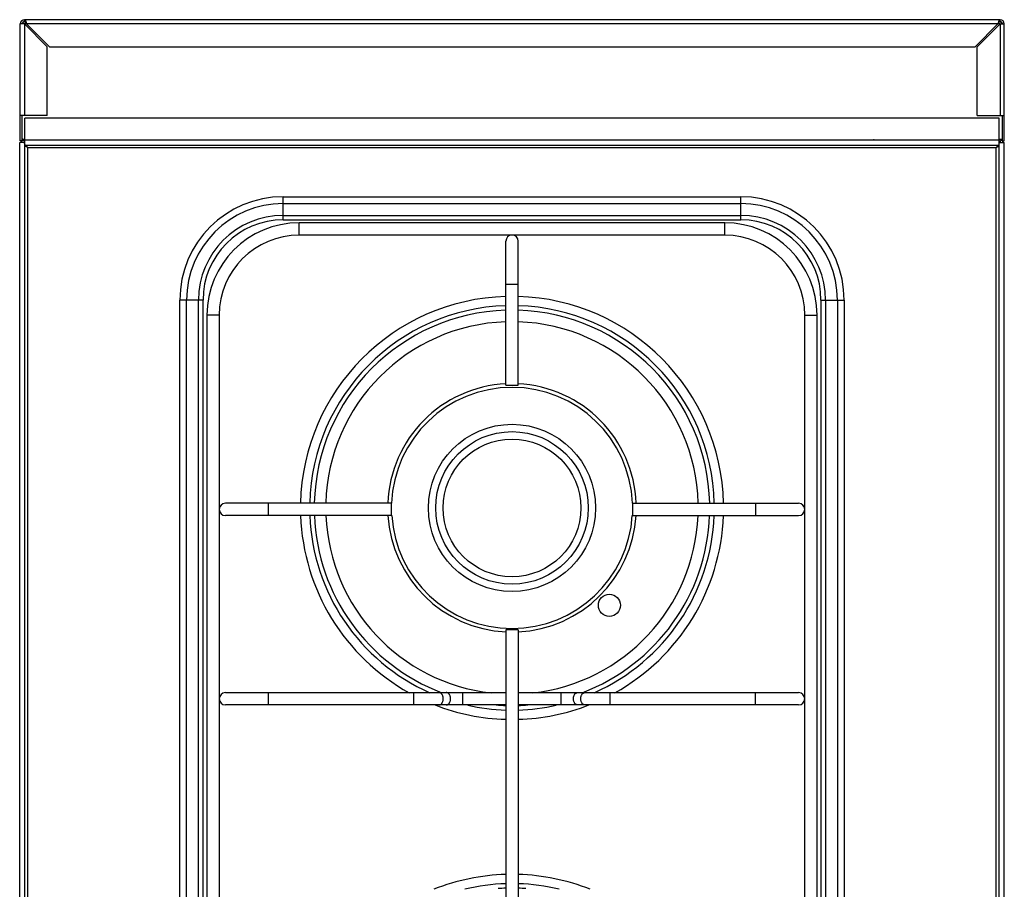
# Model space of a CAD drawing. Units: millimetres. Extents: x 3346 to 3428, y 1519 to 1683.
# Drawn here: x 3388 to 3428, y 1647 to 1683 of the extents above; entities that cross this region are included whole.
import ezdxf

# ---------------------------------------------------------------- set-up
doc = ezdxf.new("R2010")
doc.units = ezdxf.units.MM
doc.layers.add('GRC-600 SERIES COOKING', color=7, linetype='Continuous')

msp = doc.modelspace()

# ---------------------------------------------------------------- linework, layer by layer
msp.add_point((3422.525, 1677.748))
msp.add_point((3422.525, 1677.748))
msp.add_point((3422.525, 1677.748))
at = {"layer": 'GRC-600 SERIES COOKING'}
for p, q in [((3387.825, 1677.712), (3387.825, 1682.461)), ((3387.996, 1682.461), (3387.825, 1682.461)), ((3387.996, 1682.552), (3387.996, 1682.632)), ((3427.654, 1682.632), (3387.996, 1682.632)), ((3387.996, 1682.461), (3387.996, 1678.732)), ((3388.925, 1681.532), (3387.996, 1682.461)), ((3388.087, 1682.461), (3387.996, 1682.461)), ((3388.041, 1682.526), (3388.041, 1682.583)), ((3388.087, 1682.461), (3389.016, 1681.532)), ((3427.563, 1682.461), (3388.087, 1682.461)), ((3427.563, 1682.461), (3426.634, 1681.532)), ((3426.725, 1681.532), (3427.654, 1682.461)), ((3427.654, 1682.461), (3427.563, 1682.461)), ((3427.608, 1682.526), (3427.608, 1682.583)), ((3427.654, 1682.552), (3427.654, 1682.632)), ((3427.654, 1682.461), (3427.654, 1678.732)), ((3427.654, 1682.461), (3427.825, 1682.461)), ((3427.825, 1677.712), (3427.825, 1682.461)), ((3388.925, 1678.732), (3388.925, 1681.532)), ((3389.016, 1681.532), (3426.634, 1681.532)), ((3426.725, 1678.732), (3426.725, 1681.532)), ((3388.925, 1678.732), (3387.825, 1678.732)), ((3387.905, 1677.712), (3387.905, 1678.732)), ((3388.015, 1623.607), (3388.015, 1678.632)), ((3427.615, 1678.632), (3388.015, 1678.632)), ((3426.725, 1678.732), (3427.825, 1678.732)), ((3427.615, 1623.607), (3427.615, 1678.632)), ((3427.745, 1677.712), (3427.745, 1678.732)), ((3387.905, 1677.712), (3387.825, 1677.712)), ((3387.904, 1677.712), (3387.874, 1677.683)), ((3387.931, 1677.739), (3387.905, 1677.713)), ((3387.905, 1677.632), (3387.905, 1677.659)), ((3388.015, 1677.763), (3387.914, 1677.763)), ((3387.996, 1677.712), (3387.996, 1677.632)), ((3388.015, 1677.712), (3387.996, 1677.712)), ((3388.015, 1677.748), (3427.615, 1677.748)), ((3427.735, 1677.763), (3427.615, 1677.763)), ((3427.615, 1677.712), (3427.654, 1677.712)), ((3427.654, 1677.712), (3427.654, 1677.632)), ((3427.718, 1677.739), (3427.745, 1677.713)), ((3427.745, 1677.712), (3427.825, 1677.712)), ((3427.745, 1677.712), (3427.775, 1677.683)), ((3427.745, 1677.632), (3427.745, 1677.659)), ((3387.805, 1622.561), (3387.805, 1677.632)), ((3388.015, 1677.632), (3387.805, 1677.632)), ((3388.015, 1677.532), (3427.615, 1677.532)), ((3388.131, 1623.615), (3388.131, 1677.432)), ((3388.131, 1677.432), (3427.499, 1677.432)), ((3427.499, 1623.615), (3427.499, 1677.432)), ((3427.615, 1677.632), (3427.825, 1677.632)), ((3427.825, 1622.561), (3427.825, 1677.632)), ((3398.515, 1674.491), (3398.515, 1675.435)), ((3398.515, 1675.435), (3417.115, 1675.435)), ((3417.115, 1674.491), (3417.115, 1675.435)), ((3398.515, 1675.156), (3417.115, 1675.156)), ((3398.515, 1674.677), (3417.115, 1674.677)), ((3398.515, 1674.491), (3417.115, 1674.491)), ((3399.165, 1673.872), (3399.165, 1674.372)), ((3416.465, 1674.372), (3399.165, 1674.372)), ((3416.465, 1673.872), (3416.465, 1674.372)), ((3416.465, 1673.872), (3399.165, 1673.872)), ((3407.565, 1667.772), (3407.565, 1673.622)), ((3408.065, 1667.772), (3408.065, 1673.622)), ((3407.565, 1671.872), (3408.065, 1671.872)), ((3394.312, 1630.832), (3394.312, 1671.232)), ((3395.256, 1671.232), (3394.312, 1671.232)), ((3394.59, 1630.832), (3394.59, 1671.232)), ((3395.07, 1630.832), (3395.07, 1671.232)), ((3395.256, 1630.832), (3395.256, 1671.232)), ((3420.374, 1671.232), (3420.374, 1630.832)), ((3420.374, 1671.232), (3421.317, 1671.232)), ((3420.559, 1671.232), (3420.559, 1630.832)), ((3421.039, 1671.232), (3421.039, 1630.832)), ((3421.317, 1671.232), (3421.317, 1630.832)), ((3395.415, 1670.622), (3395.415, 1631.422)), ((3395.915, 1670.622), (3395.415, 1670.622)), ((3395.915, 1670.622), (3395.915, 1631.422)), ((3419.715, 1631.422), (3419.715, 1670.622)), ((3419.715, 1670.622), (3420.215, 1670.622)), ((3420.215, 1631.422), (3420.215, 1670.622)), ((3407.565, 1667.772), (3408.065, 1667.772)), ((3402.915, 1662.972), (3396.165, 1662.972)), ((3397.915, 1662.472), (3397.915, 1662.972)), ((3402.915, 1662.472), (3402.915, 1662.972)), ((3412.715, 1662.972), (3412.715, 1662.472)), ((3412.715, 1662.972), (3419.465, 1662.972)), ((3417.715, 1662.972), (3417.715, 1662.472)), ((3402.915, 1662.472), (3396.165, 1662.472)), ((3412.715, 1662.472), (3419.465, 1662.472)), ((3407.565, 1657.822), (3407.565, 1644.222)), ((3408.065, 1657.822), (3407.565, 1657.822)), ((3408.065, 1657.822), (3408.065, 1644.222)), ((3396.165, 1655.272), (3407.565, 1655.272)), ((3397.915, 1654.772), (3397.915, 1655.272)), ((3403.821, 1654.772), (3403.821, 1655.272)), ((3405.815, 1654.772), (3405.815, 1655.272)), ((3408.065, 1655.272), (3419.465, 1655.272)), ((3409.815, 1654.772), (3409.815, 1655.272)), ((3411.809, 1654.772), (3411.809, 1655.272)), ((3417.715, 1654.772), (3417.715, 1655.272)), ((3407.565, 1654.772), (3396.165, 1654.772)), ((3419.465, 1654.772), (3408.065, 1654.772))]:
    msp.add_line(p, q, dxfattribs=at)
for centre, radius in [((3407.815, 1662.782), 3.4), ((3407.815, 1662.782), 3.1), ((3407.815, 1662.782), 2.8), ((3411.774, 1658.822), 0.45)]:
    msp.add_circle(centre, radius, dxfattribs=at)
for centre, radius, start, end in [((3387.996, 1682.461), 0.171, 90, 180), ((3387.996, 1682.461), 0.091, 90, 180), ((3427.654, 1682.461), 0.171, 0, 90), ((3427.654, 1682.461), 0.091, 0, 90), ((3387.996, 1677.803), 0.171, 212.1625, 270), ((3387.996, 1677.803), 0.091, 180, 270), ((3427.654, 1677.803), 0.091, 270, 0), ((3427.654, 1677.803), 0.171, 270, 327.8375), ((3398.515, 1671.232), 4.202, 90, 180), ((3417.115, 1671.232), 4.202, 0, 90), ((3398.515, 1671.232), 3.924, 90, 180), ((3417.115, 1671.232), 3.924, 360, 90), ((3398.515, 1671.232), 3.444, 90, 180), ((3398.515, 1671.232), 3.259, 90, 180), ((3417.115, 1671.232), 3.444, 360, 90), ((3417.115, 1671.232), 3.259, 0, 90), ((3399.165, 1670.622), 3.75, 90, 180), ((3416.465, 1670.622), 3.75, 0, 90), ((3399.165, 1670.622), 3.25, 90, 180), ((3407.815, 1673.622), 0.25, 0, 180), ((3416.465, 1670.622), 3.25, 0, 90), ((3407.815, 1662.782), 8.6, 91.6697, 178.7217), ((3407.815, 1662.782), 8.6, 1.2783, 88.3303), ((3407.815, 1662.782), 8.224, 91.7437, 178.6703), ((3407.815, 1662.782), 8.224, 1.3297, 88.2563), ((3407.815, 1662.782), 8.039, 91.7834, 178.6408), ((3407.815, 1662.782), 8.039, 1.3592, 88.2166), ((3407.815, 1662.782), 7.57, 91.8997, 178.5405), ((3407.815, 1662.782), 7.57, 1.4595, 88.1003), ((3407.815, 1662.782), 5.05, 92.7569, 177.8426), ((3407.815, 1662.782), 4.9, 2.2159, 177.7841), ((3407.815, 1662.782), 5.05, 2.1574, 87.243), ((3396.165, 1662.722), 0.25, 90, 270), ((3419.465, 1662.722), 0.25, 270, 90), ((3407.815, 1662.782), 8.6, 182.0837, 240.9519), ((3407.815, 1662.782), 8.224, 182.1696, 246.0003), ((3407.815, 1662.782), 8.039, 182.2176, 249.2088), ((3407.815, 1662.782), 7.57, 182.3782, 263.5858), ((3407.815, 1662.782), 5.05, 183.5199, 267.243), ((3407.815, 1662.782), 4.9, 183.6184, 356.3815), ((3407.815, 1662.782), 5.05, 272.7569, 356.4801), ((3407.815, 1662.782), 7.57, 276.4142, 357.6218), ((3407.815, 1662.782), 8.039, 290.7912, 357.7824), ((3407.815, 1662.782), 8.224, 293.9997, 357.8304), ((3407.815, 1662.782), 8.6, 299.0481, 357.9163), ((3396.165, 1655.022), 0.25, 90, 270), ((3419.465, 1655.022), 0.25, 270, 90), ((3407.815, 1662.782), 8.6, 248.6699, 268.3303), ((3407.815, 1662.782), 8.224, 257.3757, 268.2563), ((3407.815, 1662.782), 8.039, 265.3833, 268.2166), ((3407.815, 1662.782), 8.6, 271.6697, 291.3301), ((3407.815, 1662.782), 8.039, 271.7834, 274.6167), ((3407.815, 1662.782), 8.224, 271.7437, 282.6243), ((3407.815, 1639.282), 8.6, 91.6697, 111.6673), ((3407.815, 1639.282), 8.6, 68.3327, 88.3303), ((3407.815, 1639.282), 8.224, 91.7437, 103.4718), ((3407.815, 1639.282), 8.039, 91.7908, 94.0443), ((3407.815, 1639.282), 8.224, 76.5282, 88.2563), ((3407.815, 1639.282), 8.039, 85.9557, 88.2092)]:
    msp.add_arc(centre, radius, start, end, dxfattribs=at)
for points, knots in [([(3387.996, 1682.552), (3387.995, 1682.552), (3387.993, 1682.552), (3387.99, 1682.552), (3387.987, 1682.551), (3387.984, 1682.551), (3387.981, 1682.55), (3387.979, 1682.548), (3387.976, 1682.547), (3387.973, 1682.545), (3387.97, 1682.544), (3387.967, 1682.542), (3387.964, 1682.539), (3387.961, 1682.537), (3387.959, 1682.534), (3387.956, 1682.532), (3387.953, 1682.529), (3387.95, 1682.526), (3387.947, 1682.522), (3387.943, 1682.518), (3387.939, 1682.512), (3387.933, 1682.504), (3387.927, 1682.496), (3387.922, 1682.488), (3387.916, 1682.479), (3387.91, 1682.47), (3387.907, 1682.464), (3387.905, 1682.461)], [0, 0, 0, 0, 0.021366, 0.042859, 0.0646, 0.08671, 0.109297, 0.132431, 0.156213, 0.18073, 0.206037, 0.232177, 0.259186, 0.287084, 0.315878, 0.345573, 0.376164, 0.40764, 0.439979, 0.473157, 0.541889, 0.61352, 0.687653, 0.763873, 0.841684, 0.92057, 1, 1, 1, 1]), ([(3387.924, 1682.517), (3387.922, 1682.513), (3387.919, 1682.504), (3387.913, 1682.485), (3387.908, 1682.471), (3387.905, 1682.461)], [0, 0, 0, 0, 0.244478, 0.493641, 1, 1, 1, 1]), ([(3387.996, 1682.632), (3387.996, 1682.632), (3387.997, 1682.632), (3387.998, 1682.632), (3388, 1682.632), (3388.002, 1682.631), (3388.004, 1682.63), (3388.007, 1682.629), (3388.01, 1682.627), (3388.013, 1682.625), (3388.016, 1682.622), (3388.018, 1682.619), (3388.021, 1682.616), (3388.024, 1682.612), (3388.027, 1682.608), (3388.03, 1682.604), (3388.032, 1682.599), (3388.035, 1682.594), (3388.038, 1682.588), (3388.04, 1682.585), (3388.041, 1682.583)], [0, 0, 0, 0, 0.020197, 0.040499, 0.061009, 0.081825, 0.124728, 0.169906, 0.217907, 0.269179, 0.324062, 0.382799, 0.445553, 0.512429, 0.583476, 0.658685, 0.737989, 0.821373, 0.908748, 1, 1, 1, 1]), ([(3387.996, 1682.552), (3387.997, 1682.552), (3387.998, 1682.552), (3388.001, 1682.552), (3388.004, 1682.551), (3388.007, 1682.551), (3388.01, 1682.55), (3388.014, 1682.548), (3388.017, 1682.546), (3388.021, 1682.544), (3388.024, 1682.542), (3388.027, 1682.539), (3388.03, 1682.537), (3388.032, 1682.535), (3388.036, 1682.531), (3388.039, 1682.528), (3388.041, 1682.526)], [0, 0, 0, 0, 0.052486, 0.10528, 0.158681, 0.212981, 0.268432, 0.325226, 0.443707, 0.505789, 0.569904, 0.636129, 0.704513, 0.775091, 0.847876, 1, 1, 1, 1]), ([(3388.041, 1682.583), (3388.042, 1682.581), (3388.044, 1682.577), (3388.047, 1682.57), (3388.05, 1682.564), (3388.052, 1682.557), (3388.055, 1682.55), (3388.059, 1682.54), (3388.064, 1682.527), (3388.07, 1682.511), (3388.075, 1682.495), (3388.081, 1682.478), (3388.085, 1682.467), (3388.087, 1682.461)], [0, 0, 0, 0, 0.051807, 0.105583, 0.161233, 0.218652, 0.277717, 0.338319, 0.46365, 0.593612, 0.727113, 0.86293, 1, 1, 1, 1]), ([(3388.041, 1682.526), (3388.043, 1682.524), (3388.047, 1682.519), (3388.052, 1682.512), (3388.058, 1682.504), (3388.064, 1682.496), (3388.07, 1682.488), (3388.075, 1682.479), (3388.081, 1682.47), (3388.085, 1682.464), (3388.087, 1682.461)], [0, 0, 0, 0, 0.110455, 0.226411, 0.347277, 0.472387, 0.601101, 0.732538, 0.865801, 1, 1, 1, 1]), ([(3427.608, 1682.583), (3427.607, 1682.581), (3427.605, 1682.577), (3427.603, 1682.57), (3427.6, 1682.564), (3427.597, 1682.557), (3427.594, 1682.55), (3427.59, 1682.54), (3427.585, 1682.527), (3427.58, 1682.511), (3427.574, 1682.495), (3427.568, 1682.478), (3427.565, 1682.467), (3427.563, 1682.461)], [0, 0, 0, 0, 0.051807, 0.105583, 0.161233, 0.218652, 0.277717, 0.338319, 0.46365, 0.593612, 0.727113, 0.86293, 1, 1, 1, 1]), ([(3427.608, 1682.526), (3427.606, 1682.524), (3427.603, 1682.519), (3427.597, 1682.512), (3427.591, 1682.504), (3427.585, 1682.496), (3427.58, 1682.488), (3427.574, 1682.479), (3427.568, 1682.47), (3427.565, 1682.464), (3427.563, 1682.461)], [0, 0, 0, 0, 0.110455, 0.226411, 0.347277, 0.472387, 0.601101, 0.732538, 0.865801, 1, 1, 1, 1]), ([(3427.654, 1682.632), (3427.653, 1682.632), (3427.652, 1682.632), (3427.651, 1682.632), (3427.649, 1682.632), (3427.647, 1682.631), (3427.645, 1682.63), (3427.642, 1682.629), (3427.639, 1682.627), (3427.637, 1682.625), (3427.634, 1682.622), (3427.631, 1682.619), (3427.628, 1682.616), (3427.625, 1682.612), (3427.622, 1682.608), (3427.62, 1682.604), (3427.617, 1682.599), (3427.614, 1682.594), (3427.611, 1682.588), (3427.609, 1682.585), (3427.608, 1682.583)], [0, 0, 0, 0, 0.020197, 0.040499, 0.061009, 0.081825, 0.124728, 0.169906, 0.217907, 0.269179, 0.324062, 0.382799, 0.445553, 0.512429, 0.583476, 0.658685, 0.737989, 0.821373, 0.908748, 1, 1, 1, 1]), ([(3427.654, 1682.552), (3427.653, 1682.552), (3427.651, 1682.552), (3427.648, 1682.552), (3427.645, 1682.551), (3427.642, 1682.551), (3427.639, 1682.55), (3427.636, 1682.548), (3427.632, 1682.546), (3427.628, 1682.544), (3427.625, 1682.542), (3427.622, 1682.539), (3427.62, 1682.537), (3427.617, 1682.535), (3427.613, 1682.531), (3427.61, 1682.528), (3427.608, 1682.526)], [0, 0, 0, 0, 0.052486, 0.10528, 0.158681, 0.212981, 0.268432, 0.325226, 0.443707, 0.505789, 0.569904, 0.636129, 0.704513, 0.775091, 0.847876, 1, 1, 1, 1]), ([(3427.654, 1682.552), (3427.655, 1682.552), (3427.656, 1682.552), (3427.659, 1682.552), (3427.662, 1682.551), (3427.665, 1682.551), (3427.668, 1682.55), (3427.671, 1682.548), (3427.674, 1682.547), (3427.676, 1682.545), (3427.679, 1682.544), (3427.682, 1682.542), (3427.685, 1682.539), (3427.688, 1682.537), (3427.691, 1682.534), (3427.694, 1682.532), (3427.696, 1682.529), (3427.699, 1682.526), (3427.702, 1682.522), (3427.706, 1682.518), (3427.711, 1682.512), (3427.716, 1682.504), (3427.722, 1682.496), (3427.728, 1682.488), (3427.733, 1682.479), (3427.739, 1682.47), (3427.743, 1682.464), (3427.745, 1682.461)], [0, 0, 0, 0, 0.021366, 0.042859, 0.0646, 0.08671, 0.109297, 0.132431, 0.156213, 0.18073, 0.206037, 0.232177, 0.259186, 0.287084, 0.315878, 0.345573, 0.376164, 0.40764, 0.439979, 0.473157, 0.541889, 0.61352, 0.687653, 0.763873, 0.841684, 0.92057, 1, 1, 1, 1]), ([(3427.725, 1682.517), (3427.727, 1682.513), (3427.73, 1682.504), (3427.737, 1682.485), (3427.741, 1682.471), (3427.745, 1682.461)], [0, 0, 0, 0, 0.244478, 0.493641, 1, 1, 1, 1]), ([(3388.131, 1677.432), (3388.121, 1677.445), (3388.107, 1677.464), (3388.088, 1677.488), (3388.073, 1677.503), (3388.059, 1677.515), (3388.044, 1677.525), (3388.03, 1677.531), (3388.02, 1677.532), (3388.015, 1677.532)], [0, 0, 0, 0, 0.303809, 0.446554, 0.579208, 0.700132, 0.808893, 0.907438, 1, 1, 1, 1]), ([(3388.131, 1677.432), (3388.116, 1677.44), (3388.094, 1677.452), (3388.067, 1677.469), (3388.049, 1677.482), (3388.035, 1677.494), (3388.023, 1677.506), (3388.016, 1677.519), (3388.015, 1677.528), (3388.015, 1677.532)], [0, 0, 0, 0, 0.321381, 0.470418, 0.606416, 0.726902, 0.830731, 0.919882, 1, 1, 1, 1]), ([(3427.499, 1677.432), (3427.508, 1677.445), (3427.522, 1677.464), (3427.542, 1677.488), (3427.556, 1677.503), (3427.57, 1677.515), (3427.585, 1677.525), (3427.6, 1677.531), (3427.61, 1677.532), (3427.615, 1677.532)], [0, 0, 0, 0, 0.303809, 0.446554, 0.579208, 0.700132, 0.808893, 0.907438, 1, 1, 1, 1]), ([(3427.499, 1677.432), (3427.514, 1677.44), (3427.535, 1677.452), (3427.563, 1677.469), (3427.58, 1677.482), (3427.595, 1677.494), (3427.606, 1677.506), (3427.613, 1677.519), (3427.615, 1677.528), (3427.615, 1677.532)], [0, 0, 0, 0, 0.321381, 0.470418, 0.606416, 0.726902, 0.830731, 0.919882, 1, 1, 1, 1]), ([(3404.846, 1654.772), (3404.852, 1654.772), (3404.863, 1654.773), (3404.881, 1654.777), (3404.897, 1654.783), (3404.92, 1654.794), (3404.94, 1654.81), (3404.958, 1654.829), (3404.976, 1654.851), (3404.994, 1654.884), (3405.01, 1654.927), (3405.02, 1654.974), (3405.024, 1655.022), (3405.02, 1655.071), (3405.01, 1655.118), (3404.994, 1655.161), (3404.976, 1655.193), (3404.958, 1655.216), (3404.94, 1655.235), (3404.92, 1655.251), (3404.897, 1655.262), (3404.881, 1655.268), (3404.863, 1655.271), (3404.852, 1655.272), (3404.846, 1655.272)], [0, 0, 0, 0, 0.025703, 0.051708, 0.078196, 0.10534, 0.162116, 0.192047, 0.223023, 0.287948, 0.356435, 0.427532, 0.5, 0.572468, 0.643565, 0.712052, 0.776977, 0.807953, 0.837884, 0.89466, 0.921804, 0.948292, 0.974297, 1, 1, 1, 1]), ([(3405.143, 1654.772), (3405.149, 1654.772), (3405.16, 1654.773), (3405.178, 1654.777), (3405.195, 1654.783), (3405.217, 1654.794), (3405.237, 1654.81), (3405.255, 1654.829), (3405.273, 1654.851), (3405.291, 1654.884), (3405.308, 1654.927), (3405.317, 1654.974), (3405.321, 1655.022), (3405.317, 1655.071), (3405.308, 1655.118), (3405.291, 1655.161), (3405.273, 1655.193), (3405.255, 1655.216), (3405.237, 1655.235), (3405.217, 1655.251), (3405.195, 1655.262), (3405.178, 1655.268), (3405.16, 1655.271), (3405.149, 1655.272), (3405.143, 1655.272)], [0, 0, 0, 0, 0.025703, 0.051708, 0.078196, 0.10534, 0.162116, 0.192047, 0.223023, 0.287948, 0.356435, 0.427532, 0.5, 0.572468, 0.643565, 0.712052, 0.776977, 0.807953, 0.837884, 0.89466, 0.921804, 0.948292, 0.974297, 1, 1, 1, 1]), ([(3410.486, 1654.772), (3410.481, 1654.772), (3410.469, 1654.773), (3410.452, 1654.777), (3410.435, 1654.783), (3410.413, 1654.794), (3410.392, 1654.81), (3410.374, 1654.829), (3410.356, 1654.851), (3410.338, 1654.884), (3410.322, 1654.927), (3410.312, 1654.974), (3410.309, 1655.022), (3410.312, 1655.071), (3410.322, 1655.118), (3410.338, 1655.161), (3410.356, 1655.193), (3410.374, 1655.216), (3410.392, 1655.235), (3410.413, 1655.251), (3410.435, 1655.262), (3410.452, 1655.268), (3410.469, 1655.271), (3410.481, 1655.272), (3410.486, 1655.272)], [0, 0, 0, 0, 0.025703, 0.051708, 0.078196, 0.10534, 0.162116, 0.192047, 0.223023, 0.287948, 0.356435, 0.427532, 0.5, 0.572468, 0.643565, 0.712052, 0.776977, 0.807953, 0.837884, 0.89466, 0.921804, 0.948292, 0.974297, 1, 1, 1, 1]), ([(3410.783, 1654.772), (3410.778, 1654.772), (3410.766, 1654.773), (3410.749, 1654.777), (3410.732, 1654.783), (3410.71, 1654.794), (3410.689, 1654.81), (3410.671, 1654.829), (3410.654, 1654.851), (3410.635, 1654.884), (3410.619, 1654.927), (3410.609, 1654.974), (3410.606, 1655.022), (3410.609, 1655.071), (3410.619, 1655.118), (3410.635, 1655.161), (3410.654, 1655.193), (3410.671, 1655.216), (3410.689, 1655.235), (3410.71, 1655.251), (3410.732, 1655.262), (3410.749, 1655.268), (3410.766, 1655.271), (3410.778, 1655.272), (3410.783, 1655.272)], [0, 0, 0, 0, 0.025703, 0.051708, 0.078196, 0.10534, 0.162116, 0.192047, 0.223023, 0.287948, 0.356435, 0.427532, 0.5, 0.572468, 0.643565, 0.712052, 0.776977, 0.807953, 0.837884, 0.89466, 0.921804, 0.948292, 0.974297, 1, 1, 1, 1])]:
    msp.add_open_spline(points, degree=3, knots=knots, dxfattribs=at)
msp.add_point((3422.525, 1677.748), dxfattribs=at)

doc.saveas('drawing.dxf')
